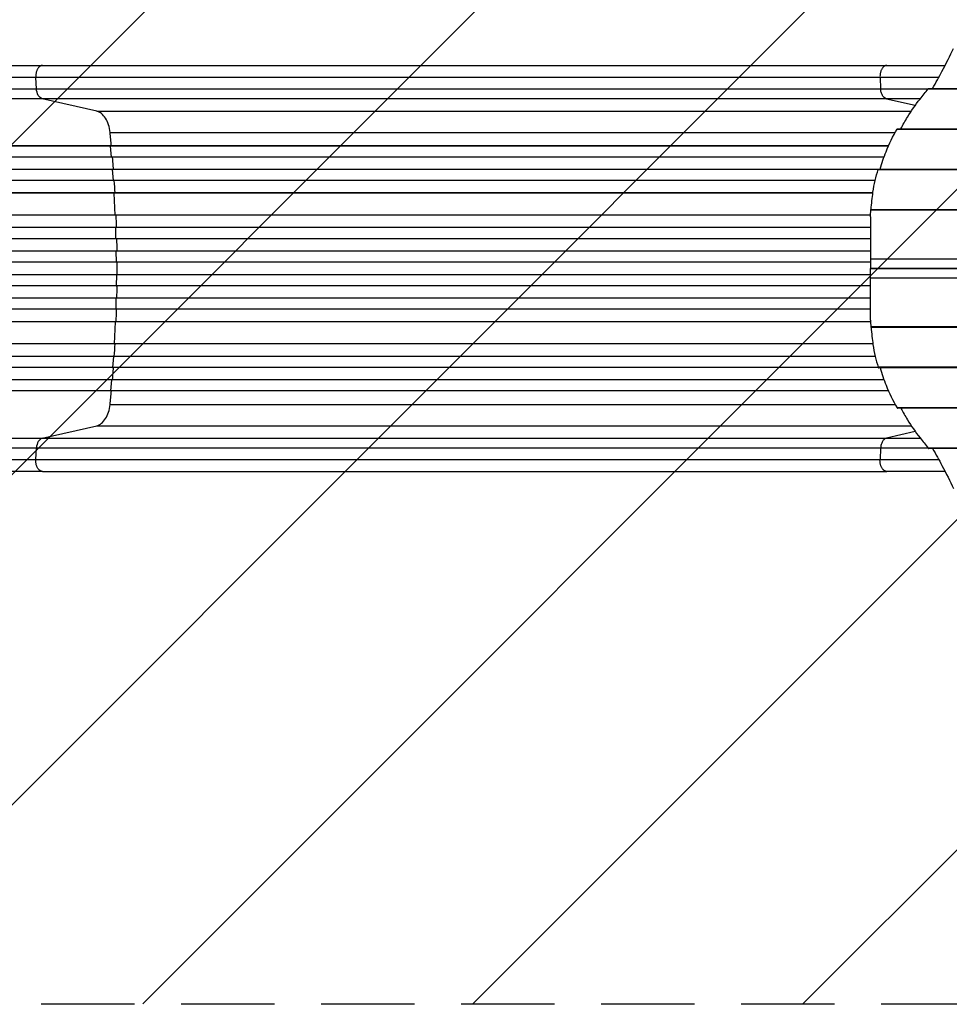
# Model space of a CAD drawing. Units: millimetres. Extents: x -5644 to 6014, y -5181 to 5064.
# Drawn here: x -2760 to -1495, y -348 to 991 of the extents above; entities that cross this region are included whole.
import ezdxf

# ---------------------------------------------------------------- set-up
doc = ezdxf.new("R2010")
doc.units = ezdxf.units.MM
doc.header["$LTSCALE"] = 20
doc.linetypes.add('HIDDEN', pattern=[9.525, 6.35, -3.175])
for name, color, linetype in [('2d', 230, 'Continuous'), ('AS-Free_Space', 31, 'HIDDEN'), ('AS-Free_Space_Hatch', 31, 'Continuous')]:
    doc.layers.add(name, color=color, linetype=linetype)

msp = doc.modelspace()

# ---------------------------------------------------------------- hatches: boundary and pattern name
at = {"layer": 'AS-Free_Space_Hatch'}
h = msp.add_hatch(dxfattribs=at)
h.set_pattern_fill('ANSI31', color=256, scale=100, angle=180, style=0)
edge = h.paths.add_edge_path()
edge.add_arc((-1306, 652.4), 1000, 0, 90)
edge.add_line((-1306, 1652.4), (-3669, 1652.4))
edge.add_arc((-3686.2, 693.8), 958.7, 88.9748, 182.4756)
edge.add_arc((-3686.2, 611), 958.7, 177.5244, 271.0252)
edge.add_line((-3669, -347.6), (-1306, -347.6))
edge.add_arc((-1306, 652.4), 1000, 270, 360)

# ---------------------------------------------------------------- linework, layer by layer
at = {"layer": '2d'}
for p, q in [((-2729.1, 928.5), (-1580.5, 928.5)), ((-2737.4, 896.9), (-2738.3, 912.2)), ((-1589.7, 912.2), (-1588.9, 896.9)), ((-1523.3, 897.4), (218.3, 897.4)), ((-2737.4, 896.9), (-1588.9, 896.9)), ((-1524.3, 896.7), (219.3, 896.7)), ((-1581, 883.3), (-2729.5, 883.3)), ((-2655.4, 866.3), (-2729.5, 883.3)), ((-1581, 883.3), (-1541.7, 874.3)), ((-2655.4, 866.3), (-1547.3, 866.3)), ((-2637.1, 837.5), (-1569, 837.5)), ((-1566.4, 841.8), (261.4, 841.8)), ((-1565.6, 842.5), (260.6, 842.5)), ((-1578.2, 819.1), (-3385.1, 819.1)), ((-1578.3, 819), (-3385.1, 819)), ((-2636.5, 819), (-2635.9, 819.1)), ((-2635.2, 804), (-2636.5, 819)), ((-1584.2, 804), (-3385.3, 804)), ((-1592.2, 787.1), (-3394.7, 787.1)), ((-1592.2, 787), (-3394.7, 787)), ((-2633.8, 787), (-2633.2, 787.1)), ((-2632.7, 772), (-2633.8, 787)), ((-1592.2, 786.9), (287.2, 786.9)), ((-1591.8, 787.6), (286.8, 787.6)), ((-1596.3, 772), (-3394.8, 772)), ((-1599.4, 755.1), (-3395.9, 755.1)), ((-1599.4, 755), (-3395.9, 755)), ((-2631.7, 755), (-2631.1, 755.1)), ((-2630.2, 725), (-2631.7, 755)), ((-1602.5, 725), (-3396.3, 725)), ((-1602.3, 732), (297.3, 732)), ((-1602.2, 732.7), (297.2, 732.7)), ((-1602.5, 722.6), (-1602.5, 652.6)), ((-1602.5, 708), (-3408.8, 708)), ((-1602.5, 708), (-3408.8, 708)), ((-2629.2, 693), (-2629.6, 708)), ((-2629.6, 708), (-2629, 708)), ((-1602.5, 693), (-3408.9, 693)), ((-1602.5, 676), (-3410.9, 676)), ((-1602.5, 676), (-3410.8, 676)), ((-2628.7, 661), (-2628.9, 676)), ((-2628.9, 676), (-2628.3, 676)), ((-1602.5, 661), (-3410.9, 661)), ((-1602.5, 665.8), (297.5, 665.8)), ((-1602.5, 644), (-3410.9, 644)), ((-2628.7, 644), (-2628.9, 629)), ((-1602.4, 652.6), (-1602.5, 652.5)), ((-1602.5, 652.6), (297.5, 652.6)), ((-1602.5, 652.5), (-1372.5, 652.5)), ((-1602.4, 652.4), (-1602.5, 652.5)), ((-1602.5, 582.4), (-1602.5, 652.4)), ((297.5, 652.4), (-1602.5, 652.4)), ((297.5, 639.2), (-1602.5, 639.2)), ((-1602.5, 629), (-3410.9, 629)), ((-1602.5, 629), (-3410.8, 629)), ((-2628.9, 629), (-2628.3, 629)), ((-1602.5, 612), (-3408.9, 612)), ((-2629.2, 612), (-2629.6, 597)), ((-1602.5, 597), (-3408.8, 597)), ((-1602.5, 597), (-3408.8, 597)), ((-2629.6, 597), (-2629, 597)), ((-1602.5, 580), (-3396.3, 580)), ((-2630.2, 580), (-2631.7, 550)), ((297.3, 573), (-1602.3, 573)), ((297.2, 572.3), (-1602.2, 572.3)), ((-1599.4, 550), (-3395.9, 550)), ((-1599.4, 549.9), (-3395.9, 549.9)), ((-2631.7, 550), (-2631.1, 549.9)), ((-1596.3, 533), (-3394.8, 533)), ((-2632.7, 533), (-2633.8, 518)), ((-1592.2, 518), (-3394.7, 518)), ((-1592.2, 517.9), (-3394.7, 517.9)), ((-2633.8, 518), (-2633.2, 517.9)), ((287.2, 518.1), (-1592.2, 518.1)), ((286.8, 517.4), (-1591.8, 517.4)), ((-1584.2, 501), (-3385.3, 501)), ((-2635.2, 501), (-2636.5, 486)), ((-1578.3, 486), (-3385.1, 486)), ((-1578.2, 485.9), (-3385.1, 485.9)), ((-2636.5, 486), (-2635.9, 485.9)), ((-2637.1, 467.5), (-1569, 467.5)), ((261.4, 463.2), (-1566.4, 463.2)), ((260.6, 462.5), (-1565.6, 462.5)), ((-2729.5, 421.7), (-2655.4, 438.7)), ((-2655.4, 438.7), (-1547.3, 438.7)), ((-1541.7, 430.7), (-1581, 421.7)), ((-2729.5, 421.7), (-1581, 421.7)), ((-2738.3, 392.8), (-2737.4, 408.1)), ((-1588.9, 408.1), (-2737.4, 408.1)), ((-1588.9, 408.1), (-1589.7, 392.8)), ((219.3, 408.3), (-1524.3, 408.3)), ((218.3, 407.6), (-1523.3, 407.6)), ((-2729.1, 376.5), (-1580.5, 376.5))]:
    msp.add_line(p, q, dxfattribs=at)
at = {"layer": '2d', "extrusion": (0, 0, -1)}
msp.add_ellipse((-2728.2, 898.2), major_axis=(0, -15), ratio=0.615661, start_param=0.140491, end_param=1.48353, dxfattribs=at)
at = {"layer": '2d'}
msp.add_ellipse((-2728.2, 406.8), major_axis=(0, 15), ratio=0.615661, start_param=0.140491, end_param=1.48353, dxfattribs=at)
for points, knots in [([(-1518.1, 897.4), (-1513.6, 905.3), (-1509.4, 912.9), (-1499.5, 931.3), (-1494.3, 941.8), (-1489.7, 951.6)], [0.01969354, 0.01969354, 0.01969354, 0.01969354, 0.0589969, 0.0589969, 0.11799379, 0.11799379, 0.11799379, 0.11799379]), ([(-3255.8, 928.5), (-3226.5, 928.5), (-3197.3, 928.5), (-3139.2, 928.5), (-3110.3, 928.5), (-3053.5, 928.5), (-3025.5, 928.5), (-2970.6, 928.5), (-2943.7, 928.5), (-2891.1, 928.5), (-2865.3, 928.5), (-2815.1, 928.5), (-2790.6, 928.5), (-2754.1, 928.5), (-2741.4, 928.5), (-2729.1, 928.5)], [0, 0, 0, 0, 8.789912, 8.789912, 17.608286, 17.608286, 26.340286, 26.340286, 35.022826, 35.022826, 43.694905, 43.694905, 52.396654, 52.396654, 57.107422, 57.107422, 57.107422, 57.107422]), ([(-1580.5, 928.5), (-1565.3, 928.5), (-1549.3, 928.5), (-1522.4, 928.5), (-1511.9, 928.5), (-1501.1, 928.5)], [0, 0, 0, 0, 5.774059, 5.774059, 9.328245, 9.328245, 9.328245, 9.328245]), ([(-1524.3, 896.7), (-1524.2, 896.9), (-1524, 897), (-1523.8, 897.2), (-1523.7, 897.3), (-1523.5, 897.4), (-1523.4, 897.4), (-1523.3, 897.4)], [0, 0, 0, 0, 0.00102148, 0.00102148, 0.002042959, 0.002042959, 0.002846488, 0.002846488, 0.002846488, 0.002846488]), ([(-3256.5, 896.9), (-3244.8, 896.9), (-3233, 896.9), (-3209.6, 896.9), (-3198, 896.9), (-3163.1, 896.9), (-3140, 896.9), (-3105.6, 896.9), (-3094.1, 896.9), (-3077, 896.9), (-3071.4, 896.9), (-3060, 896.9), (-3054.3, 896.9), (-3026.1, 896.9), (-3003.9, 896.9), (-2959.8, 896.9), (-2938.2, 896.9), (-2895.8, 896.9), (-2874.9, 896.9), (-2849.3, 896.9), (-2844.3, 896.9), (-2834.1, 896.9), (-2829.1, 896.9), (-2814.1, 896.9), (-2804.2, 896.9), (-2775, 896.9), (-2756, 896.9), (-2737.4, 896.9)], [0, 0, 0, 0, 0.0352409, 0.0352409, 0.0704819, 0.0704819, 0.1409638, 0.1409638, 0.1762047, 0.1762047, 0.1938252, 0.1938252, 0.2114457, 0.2114457, 0.2819276, 0.2819276, 0.3524095, 0.3524095, 0.4228913, 0.4228913, 0.4405118, 0.4405118, 0.4581323, 0.4581323, 0.4933732, 0.4933732, 0.5638551, 0.5638551, 0.5638551, 0.5638551]), ([(-1588.9, 896.9), (-1579.5, 896.9), (-1569.9, 896.9), (-1557.4, 896.9), (-1554.9, 896.9), (-1549.9, 896.9), (-1547.4, 896.9), (-1539.7, 896.9), (-1534.6, 896.9), (-1527.7, 896.9), (-1525.9, 896.9), (-1524.2, 896.9)], [0, 0, 0, 0, 0.03561217, 0.03561217, 0.04451522, 0.04451522, 0.05341826, 0.05341826, 0.07122434, 0.07122434, 0.07719664, 0.07719664, 0.07719664, 0.07719664]), ([(-1581, 883.3), (-1582, 883.5), (-1583, 884.1), (-1584.8, 885.6), (-1585.7, 886.6), (-1587.1, 889.1), (-1587.7, 890.5), (-1588.5, 893.5), (-1588.8, 895.2), (-1588.9, 896.9)], [0, 0, 0, 0, 0.25, 0.25, 0.5, 0.5, 0.75, 0.75, 1, 1, 1, 1]), ([(-2729.5, 883.3), (-2748.3, 883.3), (-2767.6, 883.3), (-2797.2, 883.3), (-2807.3, 883.3), (-2822.5, 883.3), (-2827.6, 883.3), (-2837.8, 883.3), (-2843, 883.3), (-2868.9, 883.3), (-2890.1, 883.3), (-2933.1, 883.3), (-2955, 883.3), (-2999.7, 883.3), (-3022.3, 883.3), (-3050.9, 883.3), (-3056.6, 883.3), (-3068.1, 883.3), (-3073.9, 883.3), (-3091.2, 883.3), (-3102.8, 883.3), (-3137.7, 883.3), (-3161.1, 883.3), (-3196.5, 883.3), (-3208.3, 883.3), (-3232, 883.3), (-3243.9, 883.3), (-3255.8, 883.3)], [0, 0, 0, 0, 0.0713154, 0.0713154, 0.106973, 0.106973, 0.1248019, 0.1248019, 0.1426307, 0.1426307, 0.2139461, 0.2139461, 0.2852614, 0.2852614, 0.3565768, 0.3565768, 0.3744056, 0.3744056, 0.3922345, 0.3922345, 0.4278921, 0.4278921, 0.4992075, 0.4992075, 0.5348652, 0.5348652, 0.5705229, 0.5705229, 0.5705229, 0.5705229]), ([(-1534.8, 883.3), (-1536, 883.3), (-1537.1, 883.3), (-1540.7, 883.3), (-1543.2, 883.3), (-1548, 883.3), (-1550.5, 883.3), (-1562.5, 883.3), (-1571.9, 883.3), (-1581, 883.3)], [0.22057756, 0.22057756, 0.22057756, 0.22057756, 0.22454758, 0.22454758, 0.23318402, 0.23318402, 0.24182047, 0.24182047, 0.27636625, 0.27636625, 0.27636625, 0.27636625]), ([(-1561.2, 842.5), (-1558.5, 847.9), (-1555.5, 853.1), (-1547.2, 866.8), (-1541.5, 875), (-1535.3, 882.7)], [0.0193481, 0.0193481, 0.0193481, 0.0193481, 0.04594416, 0.04594416, 0.09188831, 0.09188831, 0.09188831, 0.09188831]), ([(-1589.5, 787.6), (-1587.2, 795.8), (-1584.5, 803.6), (-1577.2, 822.1), (-1572.2, 832.3), (-1566.4, 841.8)], [0.01866554, 0.01866554, 0.01866554, 0.01866554, 0.05777632, 0.05777632, 0.11555265, 0.11555265, 0.11555265, 0.11555265]), ([(-1566.4, 841.8), (-1566.3, 842), (-1566.2, 842.1), (-1566, 842.3), (-1565.9, 842.4), (-1565.8, 842.5), (-1565.7, 842.5), (-1565.6, 842.5)], [0, 0, 0, 0, 0.001008392, 0.001008392, 0.002016784, 0.002016784, 0.002780265, 0.002780265, 0.002780265, 0.002780265]), ([(-2632.6, 787.1), (-2632.7, 788.6), (-2633.1, 794.2), (-2633.6, 799.8), (-2633.9, 804)], [0.86300699, 0.86300699, 0.86300699, 0.86300699, 0.875, 0.90881296, 0.90881296, 0.90881296, 0.90881296]), ([(-1601.8, 732.7), (-1601.2, 740.8), (-1600.4, 748.6), (-1597.6, 767.1), (-1595.3, 777.3), (-1592.2, 786.9)], [0.01841774, 0.01841774, 0.01841774, 0.01841774, 0.05650314, 0.05650314, 0.11300629, 0.11300629, 0.11300629, 0.11300629]), ([(-1592.2, 786.9), (-1592.2, 787.1), (-1592.1, 787.2), (-1592.1, 787.4), (-1592, 787.4), (-1592, 787.5), (-1591.9, 787.5), (-1591.9, 787.6), (-1591.9, 787.6), (-1591.8, 787.6)], [0, 0, 0, 0, 0.000991108, 0.000991108, 0.001486662, 0.001486662, 0.001982215, 0.001982215, 0.002695992, 0.002695992, 0.002695992, 0.002695992]), ([(-1602.3, 732), (-1602.3, 732.2), (-1602.3, 732.3), (-1602.3, 732.5), (-1602.3, 732.5), (-1602.3, 732.6), (-1602.3, 732.6), (-1602.2, 732.7), (-1602.2, 732.7), (-1602.2, 732.7)], [0, 0, 0, 0, 0.000984591, 0.000984591, 0.001476886, 0.001476886, 0.001969181, 0.001969181, 0.002664348, 0.002664348, 0.002664348, 0.002664348]), ([(-2627.5, 644), (-2627.5, 646.8), (-2627.5, 649.7), (-2627.5, 655.3), (-2627.5, 658.2), (-2627.5, 661)], [0.47713598, 0.47713598, 0.47713598, 0.47713598, 0.5, 0.5, 0.52286402, 0.52286402, 0.52286402, 0.52286402]), ([(-1602.3, 573), (-1602.3, 572.8), (-1602.3, 572.7), (-1602.3, 572.5), (-1602.3, 572.5), (-1602.3, 572.4), (-1602.3, 572.4), (-1602.2, 572.3), (-1602.2, 572.3), (-1602.2, 572.3)], [0, 0, 0, 0, 0.000984591, 0.000984591, 0.001476886, 0.001476886, 0.001969181, 0.001969181, 0.002664348, 0.002664348, 0.002664348, 0.002664348]), ([(-1601.8, 572.3), (-1601.2, 564.2), (-1600.4, 556.4), (-1597.6, 537.9), (-1595.3, 527.7), (-1592.2, 518.1)], [0.01841774, 0.01841774, 0.01841774, 0.01841774, 0.05650314, 0.05650314, 0.11300629, 0.11300629, 0.11300629, 0.11300629]), ([(-2633.9, 501), (-2633.6, 505.2), (-2633.1, 510.8), (-2632.7, 516.4), (-2632.6, 517.9)], [0.09118704, 0.09118704, 0.09118704, 0.09118704, 0.125, 0.13699301, 0.13699301, 0.13699301, 0.13699301]), ([(-1592.2, 518.1), (-1592.2, 517.9), (-1592.1, 517.8), (-1592.1, 517.6), (-1592, 517.6), (-1592, 517.5), (-1591.9, 517.5), (-1591.9, 517.4), (-1591.9, 517.4), (-1591.8, 517.4)], [0, 0, 0, 0, 0.000991108, 0.000991108, 0.001486662, 0.001486662, 0.001982215, 0.001982215, 0.002695992, 0.002695992, 0.002695992, 0.002695992]), ([(-1589.5, 517.4), (-1587.2, 509.2), (-1584.5, 501.4), (-1577.2, 482.9), (-1572.2, 472.7), (-1566.4, 463.2)], [0.01866555, 0.01866555, 0.01866555, 0.01866555, 0.05777632, 0.05777632, 0.11555265, 0.11555265, 0.11555265, 0.11555265]), ([(-1566.4, 463.2), (-1566.3, 463), (-1566.2, 462.9), (-1566, 462.7), (-1565.9, 462.6), (-1565.8, 462.5), (-1565.7, 462.5), (-1565.6, 462.5)], [0, 0, 0, 0, 0.001008392, 0.001008392, 0.002016784, 0.002016784, 0.002780265, 0.002780265, 0.002780265, 0.002780265]), ([(-1561.2, 462.5), (-1558.5, 457.1), (-1555.5, 451.9), (-1547.2, 438.2), (-1541.5, 430), (-1535.3, 422.3)], [0.0193481, 0.0193481, 0.0193481, 0.0193481, 0.04594416, 0.04594416, 0.09188831, 0.09188831, 0.09188831, 0.09188831]), ([(-3255.8, 421.7), (-3243.9, 421.7), (-3232, 421.7), (-3208.3, 421.7), (-3196.5, 421.7), (-3161.1, 421.7), (-3137.7, 421.7), (-3102.8, 421.7), (-3091.2, 421.7), (-3073.9, 421.7), (-3068.1, 421.7), (-3056.6, 421.7), (-3050.9, 421.7), (-3022.3, 421.7), (-2999.7, 421.7), (-2955, 421.7), (-2933.1, 421.7), (-2890.1, 421.7), (-2868.9, 421.7), (-2843, 421.7), (-2837.8, 421.7), (-2827.6, 421.7), (-2822.5, 421.7), (-2807.3, 421.7), (-2797.2, 421.7), (-2767.6, 421.7), (-2748.3, 421.7), (-2729.5, 421.7)], [0, 0, 0, 0, 0.035732, 0.035732, 0.071464, 0.071464, 0.142928, 0.142928, 0.17866, 0.17866, 0.196526, 0.196526, 0.214392, 0.214392, 0.285856, 0.285856, 0.35732, 0.35732, 0.428784, 0.428784, 0.44665, 0.44665, 0.4645159, 0.4645159, 0.5002479, 0.5002479, 0.5717119, 0.5717119, 0.5717119, 0.5717119]), ([(-1581, 421.7), (-1582, 421.5), (-1583, 420.9), (-1584.8, 419.4), (-1585.7, 418.4), (-1587.1, 415.9), (-1587.7, 414.5), (-1588.5, 411.5), (-1588.8, 409.8), (-1588.9, 408.1)], [0, 0, 0, 0, 0.25, 0.25, 0.5, 0.5, 0.75, 0.75, 1, 1, 1, 1]), ([(-1581, 421.7), (-1571.9, 421.7), (-1562.5, 421.7), (-1550.5, 421.7), (-1548, 421.7), (-1543.2, 421.7), (-1540.7, 421.7), (-1537.1, 421.7), (-1536, 421.7), (-1534.8, 421.7)], [0, 0, 0, 0, 0.03454525, 0.03454525, 0.04318156, 0.04318156, 0.05181788, 0.05181788, 0.05578815, 0.05578815, 0.05578815, 0.05578815]), ([(-2737.4, 408.1), (-2756, 408.1), (-2775, 408.1), (-2804.2, 408.1), (-2814.1, 408.1), (-2829.1, 408.1), (-2834.1, 408.1), (-2844.3, 408.1), (-2849.3, 408.1), (-2874.9, 408.1), (-2895.8, 408.1), (-2938.2, 408.1), (-2959.8, 408.1), (-3003.9, 408.1), (-3026.1, 408.1), (-3054.3, 408.1), (-3060, 408.1), (-3071.4, 408.1), (-3077, 408.1), (-3094.1, 408.1), (-3105.6, 408.1), (-3140, 408.1), (-3163.1, 408.1), (-3198, 408.1), (-3209.6, 408.1), (-3233, 408.1), (-3244.8, 408.1), (-3256.5, 408.1)], [0, 0, 0, 0, 0.0703354, 0.0703354, 0.1055031, 0.1055031, 0.1230869, 0.1230869, 0.1406707, 0.1406707, 0.2110061, 0.2110061, 0.2813415, 0.2813415, 0.3516768, 0.3516768, 0.3692607, 0.3692607, 0.3868445, 0.3868445, 0.4220122, 0.4220122, 0.4923476, 0.4923476, 0.5275153, 0.5275153, 0.5626829, 0.5626829, 0.5626829, 0.5626829]), ([(-1524.2, 408.1), (-1525.9, 408.1), (-1527.7, 408.1), (-1534.6, 408.1), (-1539.7, 408.1), (-1547.4, 408.1), (-1549.9, 408.1), (-1554.9, 408.1), (-1557.4, 408.1), (-1569.9, 408.1), (-1579.5, 408.1), (-1588.9, 408.1)], [0.20770357, 0.20770357, 0.20770357, 0.20770357, 0.21367628, 0.21367628, 0.23148263, 0.23148263, 0.24038581, 0.24038581, 0.24928899, 0.24928899, 0.2849017, 0.2849017, 0.2849017, 0.2849017]), ([(-1524.3, 408.3), (-1524.2, 408.1), (-1524, 408), (-1523.8, 407.8), (-1523.7, 407.7), (-1523.5, 407.6), (-1523.4, 407.6), (-1523.3, 407.6)], [0, 0, 0, 0, 0.00102148, 0.00102148, 0.002042959, 0.002042959, 0.002846488, 0.002846488, 0.002846488, 0.002846488]), ([(-1518.1, 407.6), (-1513.6, 399.7), (-1509.4, 392.1), (-1499.5, 373.7), (-1494.3, 363.2), (-1489.7, 353.4)], [0.01969353, 0.01969353, 0.01969353, 0.01969353, 0.0589969, 0.0589969, 0.11799379, 0.11799379, 0.11799379, 0.11799379]), ([(-2729.1, 376.5), (-2752.2, 376.5), (-2776.1, 376.5), (-2825.5, 376.5), (-2851, 376.5), (-2903, 376.5), (-2929.5, 376.5), (-2983.4, 376.5), (-3010.8, 376.5), (-3066.2, 376.5), (-3094.4, 376.5), (-3151.2, 376.5), (-3179.9, 376.5), (-3224.4, 376.5), (-3240.1, 376.5), (-3255.8, 376.5)], [0, 0, 0, 0, 8.789577, 8.789577, 17.607897, 17.607897, 26.340127, 26.340127, 35.022919, 35.022919, 43.694878, 43.694878, 52.39637, 52.39637, 57.107422, 57.107422, 57.107422, 57.107422]), ([(-1501.1, 376.5), (-1515.9, 376.5), (-1530.3, 376.5), (-1556.7, 376.5), (-1568.8, 376.5), (-1580.5, 376.5)], [18.173505, 18.173505, 18.173505, 18.173505, 23.063741, 23.063741, 27.503114, 27.503114, 27.503114, 27.503114])]:
    msp.add_open_spline(points, degree=3, knots=knots, dxfattribs=at)
for points, weights in [([(-2729.1, 928.5), (-2739.1, 928.5), (-2738.3, 912.2)], [0.940025923714, 0.655018040259, 1]), ([(-1580.5, 928.5), (-1590.6, 928.5), (-1589.7, 912.2)], [0.940025923713, 0.65501804026, 1]), ([(-2729.1, 376.5), (-2739.1, 376.5), (-2738.3, 392.8)], [0.940025956389, 0.655018020484, 1]), ([(-1580.5, 376.5), (-1590.6, 376.5), (-1589.7, 392.8)], [0.940025923713, 0.65501804026, 1])]:
    msp.add_rational_spline(points, weights, degree=2, dxfattribs=at)
for points in [[(-2738.3, 912.2), (-2888.2, 912.2), (-3066.5, 912.2), (-3256.6, 912.2)], [(-1589.7, 912.2), (-1972.6, 912.2), (-2355.4, 912.2), (-2738.3, 912.2)], [(-1509.8, 912.2), (-1538, 912.2), (-1564.8, 912.2), (-1589.7, 912.2)], [(-1535.3, 882.7), (-1531.5, 887.5), (-1527.8, 892.2), (-1524.3, 896.7)], [(-2637.1, 837.5), (-2637.5, 841.1), (-2639, 848.2), (-2643.1, 857.1), (-2648.7, 863.6), (-2653.1, 865.8), (-2655.4, 866.3)], [(-2635.3, 819.1), (-2635.9, 825.3), (-2636.5, 831.4), (-2637.1, 837.5)], [(-2630.4, 755.1), (-2630.8, 760.7), (-2631.1, 766.4), (-2631.5, 772)], [(-2628.3, 708), (-2628.5, 713.7), (-2628.7, 719.4), (-2629, 725)], [(-1602.5, 722.6), (-1602.5, 725.8), (-1602.4, 728.9), (-1602.3, 732)], [(-2627.6, 676), (-2627.7, 681.7), (-2627.8, 687.3), (-2627.9, 693)], [(-2627.9, 612), (-2627.8, 617.7), (-2627.7, 623.3), (-2627.6, 629)], [(-2629, 580), (-2628.7, 585.6), (-2628.5, 591.3), (-2628.3, 597)], [(-1602.5, 582.4), (-1602.5, 579.2), (-1602.4, 576.1), (-1602.3, 573)], [(-2631.5, 533), (-2631.1, 538.6), (-2630.8, 544.3), (-2630.4, 549.9)], [(-2637.1, 467.5), (-2636.5, 473.6), (-2635.9, 479.7), (-2635.3, 485.9)], [(-2655.4, 438.7), (-2653.1, 439.2), (-2648.7, 441.4), (-2643.1, 447.9), (-2639, 456.8), (-2637.5, 463.9), (-2637.1, 467.5)], [(-1535.3, 422.3), (-1531.5, 417.5), (-1527.8, 412.8), (-1524.3, 408.3)], [(-3256.6, 392.8), (-3066.5, 392.8), (-2888.2, 392.8), (-2738.3, 392.8)], [(-2738.3, 392.8), (-2355.4, 392.8), (-1972.6, 392.8), (-1589.7, 392.8)], [(-1589.7, 392.8), (-1564.8, 392.8), (-1538, 392.8), (-1509.8, 392.8)]]:
    msp.add_open_spline(points, degree=3, dxfattribs=at)
at = {"layer": 'AS-Free_Space', "flags": 128}
msp.add_lwpolyline([(-306, 652.4, 0.414214), (-1306, 1652.4), (-3669, 1652.4, 0.432225), (-4644, 652.4, 0.432225), (-3669, -347.6), (-1306, -347.6, 0.414214), (-306, 652.4)], format="xyb", close=True, dxfattribs=at)

doc.saveas('drawing.dxf')
